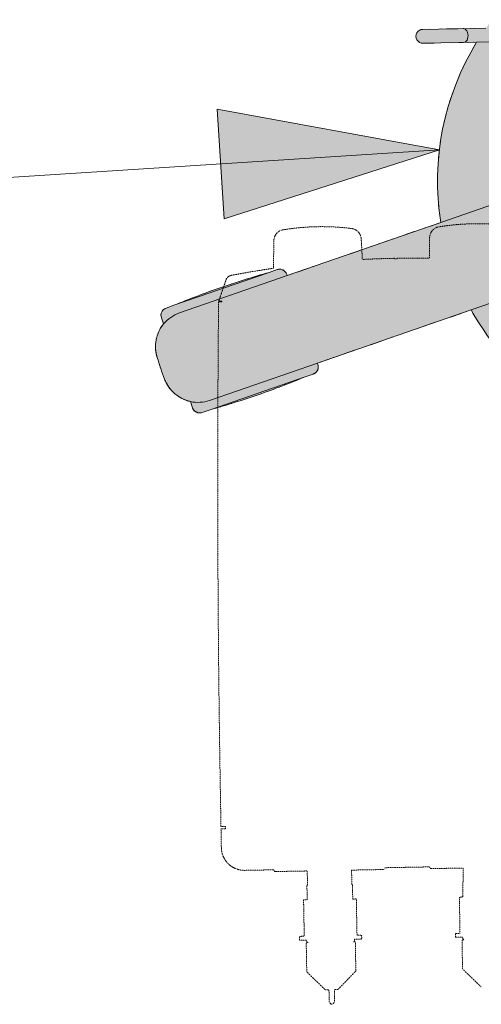
# Model space of a CAD drawing. Units: millimetres. Extents: x -6413 to 46483, y 11952 to 41652.
# Drawn here: x -359 to -96, y 34807 to 35368 of the extents above; entities that cross this region are included whole.
import ezdxf
from ezdxf.enums import TextEntityAlignment as Align

# ---------------------------------------------------------------- set-up
doc = ezdxf.new("R2010")
doc.units = ezdxf.units.MM
doc.linetypes.add('DIVIDE2', pattern=[15.875, 6.35, -3.175, 0, -3.175, 0, -3.175])
doc.linetypes.add('HIDDEN2', pattern=[0.1875, 0.125, -0.0625])
doc.layers.get('0').update_dxf_attribs({"lineweight": 0})
doc.layers.add('1-Default', color=7, linetype='Continuous', lineweight=0)
doc.layers.add('911-Model-Dimensions+Text-A1-Layout', color=7, linetype='Continuous', lineweight=13)
for name, color, linetype, lineweight, true_color in [('700-F-Medical-Equipment-General', 7, 'Continuous', 13, 0x8a4500), ('702-F-Medical-Equipment-Outline', 7, 'DIVIDE2', 13, 0x8a4500), ('704-F-Medical-Equipment-Movement', 7, 'HIDDEN2', 13, 0x8a4500)]:
    doc.layers.add(name, color=color, linetype=linetype, lineweight=lineweight, true_color=true_color)
doc.styles.add('Gill Sans Alt One WGL', font='txt')

# ---------------------------------------------------------------- blocks, each defined once
blk = doc.blocks.new('arrow_2.5')
blk.add_hatch(color=256).paths.add_polyline_path([(0, 0), (-2.5, 0.625), (-2.5, -0.625)])
for p, q in [((-2.5, -0.625), (-2.5, 0.625)), ((-2.5, 0.625), (0, 0)), ((-2.5, -0.625), (0, 0))]:
    blk.add_line(p, q)
blk = doc.blocks.new('*U132')
for p, q in [((0, 0), (810.2, 52.1)), ((810.2, 52.1), (0, 0))]:
    blk.add_line(p, q)
at = {"lineweight": 13, "xscale": 50.00000000000004, "yscale": 50.00000000000004, "zscale": 50.00000000000004, "rotation": 3.67944459007296}
blk.add_blockref('arrow_2.5', (810.2, 52.1), dxfattribs=at)
at = {"linetype": 'Continuous', "style": 'Gill Sans Alt One WGL'}
blk.add_attdef('ID', text='', height=125, dxfattribs=at).set_placement((0, 0), align=Align.MIDDLE_CENTER)
blk = doc.blocks.new('B7280175-1(Medrad Vistron injector cart)')
at = {"layer": '700-F-Medical-Equipment-General', "true_color": 0xffdeb5}
h = blk.add_hatch(color=254, dxfattribs=at)
edge = h.paths.add_edge_path()
edge.add_line((171.69, -306.66), (171.64, -306.2))
edge.add_line((171.64, -306.2), (171.93, -306.17))
edge.add_arc((171.9, -305.91), 0.263, 275.9846, 352.3693)
edge.add_arc((212.73, -308.44), 40.64, 151.7504, 176.4777, ccw=False)
edge.add_arc((179.82, -290.76), 3.28, 96, 151.7504, ccw=False)
edge.add_line((179.47, -287.5), (187.38, -286.67))
edge.add_arc((187.72, -289.92), 3.28, 40.2496, 96, ccw=False)
edge.add_arc((159.2, -314.07), 40.64, 15.5095, 40.2496, ccw=False)
edge.add_arc((198.61, -303.1), 0.265, 201.9483, 275.8921)
edge.add_line((198.64, -303.36), (198.93, -303.33))
edge.add_line((198.93, -303.33), (198.98, -303.79))
edge.add_arc((203.27, -303.34), 4.32, 185.9947, 276)
edge.add_line((203.72, -307.63), (212.82, -306.68))
edge.add_arc((212.37, -302.38), 4.32, 276, 366.0053)
edge.add_line((216.66, -301.93), (216.16, -297.17))
edge.add_arc((-316.71, -322.15), 533.45, 2.6838, 5.7728)
edge.add_arc((-316.26, -326.35), 533.45, 6.2272, 9.3162)
edge.add_line((210.15, -240), (209.65, -235.24))
edge.add_arc((205.36, -235.69), 4.32, 5.9947, 96)
edge.add_line((204.9, -231.39), (201.03, -231.8))
edge.add_line((201.03, -231.8), (119.03, -118.93))
edge.add_arc((56.41, -129.53), 63.51, 9.6099, 27.2205)
edge.add_arc((0, 0), 151.13, 318.3269, 323.7589)
edge.add_line((121.89, -89.35), (157.91, -89.35))
edge.add_arc((157.91, -85.38), 3.97, 269.9949, 450.0051)
edge.add_line((157.91, -81.41), (127.33, -81.41))
edge.add_arc((0, 0), 151.13, 327.4076, 367.9433)
edge.add_line((149.68, 20.89), (237.91, 49.55))
edge.add_line((237.91, 49.55), (238.15, 48.8))
edge.add_arc((242.26, 50.14), 4.32, 198, 288)
edge.add_line((243.59, 46.03), (248.15, 47.51))
edge.add_arc((112.93, 563.54), 533.45, 284.6838, 287.7728)
edge.add_arc((108.9, 562.23), 533.45, 288.2272, 291.3162)
edge.add_line((302.82, 65.27), (307.37, 66.75))
edge.add_arc((306.04, 70.86), 4.32, 288, 378)
edge.add_line((310.15, 72.19), (308.98, 75.78))
edge.add_arc((293.54, 89), 20.32, 319.4467, 376.8663)
edge.add_arc((0, 0), 327.06, 16.8663, 19.1337)
edge.add_arc((289.79, 100.54), 20.32, 19.1337, 76.5533)
edge.add_line((294.51, 120.3), (293.35, 123.89))
edge.add_arc((289.24, 122.56), 4.32, 18, 108)
edge.add_line((287.91, 126.67), (283.35, 125.19))
edge.add_arc((418.57, -390.84), 533.45, 104.6838, 107.7728)
edge.add_arc((422.6, -389.53), 533.45, 108.2272, 111.3162)
edge.add_line((228.68, 107.42), (224.13, 105.94))
edge.add_arc((225.46, 101.84), 4.32, 108, 198)
edge.add_line((221.35, 100.5), (221.6, 99.75))
edge.add_line((221.6, 99.75), (133.37, 71.08))
edge.add_arc((0, 0), 151.13, 28.0567, 79.9433)
edge.add_line((26.39, 148.81), (26.39, 241.65))
edge.add_arc((27.18, 245.9), 4.32, 259.4634, 360.0053)
edge.add_line((31.5, 245.9), (31.5, 250.68))
edge.add_arc((-501.06, 281.54), 533.45, 356.6838, 359.7728)
edge.add_arc((-501.06, 277.31), 533.45, 0.2272, 3.3162)
edge.add_line((31.5, 308.17), (31.5, 312.96))
edge.add_arc((27.18, 312.96), 4.32, 359.9947, 450)
edge.add_line((27.18, 317.28), (-27.18, 317.28))
edge.add_arc((-27.18, 312.96), 4.32, 90, 180)
edge.add_line((-31.5, 312.96), (-31.5, 308.17))
edge.add_arc((501.06, 277.31), 533.45, 176.6838, 179.7728)
edge.add_arc((501.06, 281.54), 533.45, 180.2272, 183.3162)
edge.add_line((-31.5, 250.68), (-31.5, 245.9))
edge.add_arc((-27.18, 245.9), 4.32, 180, 280.5366)
edge.add_line((-26.39, 241.65), (-26.39, 148.81))
edge.add_arc((0, 0), 151.13, 100.0567, 151.9433)
edge.add_line((-133.37, 71.08), (-221.6, 99.75))
edge.add_line((-221.6, 99.75), (-221.35, 100.5))
edge.add_arc((-225.46, 101.84), 4.32, 342, 432)
edge.add_line((-224.13, 105.94), (-228.68, 107.42))
edge.add_arc((-422.6, -389.53), 533.45, 68.6838, 71.7728)
edge.add_arc((-418.57, -390.84), 533.45, 72.2272, 75.3162)
edge.add_line((-283.35, 125.19), (-287.91, 126.67))
edge.add_arc((-289.24, 122.56), 4.32, 72, 162)
edge.add_line((-293.35, 123.89), (-294.78, 119.5))
edge.add_arc((-288.6, 98.15), 22.23, 106.1443, 161.2173)
edge.add_arc((0, 0), 327.06, 161.2173, 162.7827)
edge.add_arc((-291.17, 90.23), 22.23, 162.7827, 217.8557)
edge.add_line((-308.72, 76.59), (-310.15, 72.19))
edge.add_arc((-306.04, 70.86), 4.32, 162, 252)
edge.add_line((-307.37, 66.75), (-302.82, 65.27))
edge.add_arc((-108.9, 562.23), 533.45, 248.6838, 251.7728)
edge.add_arc((-112.93, 563.54), 533.45, 252.2272, 255.3162)
edge.add_line((-248.15, 47.51), (-243.59, 46.03))
edge.add_arc((-242.26, 50.14), 4.32, 252, 342)
edge.add_line((-238.15, 48.8), (-237.91, 49.55))
edge.add_line((-237.91, 49.55), (-149.68, 20.89))
edge.add_arc((0, 0), 151.13, 172.0567, 199.5385)
edge.add_line((-142.43, -50.54), (-157.91, -50.54))
edge.add_arc((-157.91, -54.51), 3.97, 89.9949, 270.0051)
edge.add_line((-157.91, -58.48), (-139.36, -58.48))
edge.add_arc((0, 0), 151.13, 202.7658, 222.042)
edge.add_arc((-55.4, -129.53), 63.51, 153.5123, 168.6692)
edge.add_line((-117.67, -117.06), (-200.51, -231.08))
edge.add_arc((-182.53, -244.14), 22.23, 144, 157.985)
edge.add_line((-203.13, -235.81), (-207.16, -236.09))
edge.add_arc((-206.86, -240.4), 4.32, 94, 184)
edge.add_line((-211.16, -240.7), (-210.83, -245.48))
edge.add_arc((322.58, -239.11), 533.45, 180.6838, 183.7728)
edge.add_arc((322.29, -234.89), 533.45, 184.2272, 187.3162)
edge.add_line((-206.82, -302.82), (-206.49, -307.6))
edge.add_arc((-202.18, -307.3), 4.32, 184, 274)
edge.add_line((-201.88, -311.61), (-192.75, -310.97))
edge.add_arc((-193.05, -306.66), 4.32, 274, 364)
edge.add_line((-188.75, -306.36), (-188.78, -305.9))
edge.add_line((-188.78, -305.9), (-188.49, -305.88))
edge.add_arc((-188.51, -305.62), 0.265, 274.5184, 356.4658)
edge.add_arc((-147.78, -309.58), 40.66, 149.7523, 174.4308, ccw=False)
edge.add_arc((-180.07, -290.75), 3.28, 94, 149.7504, ccw=False)
edge.add_line((-180.3, -287.48), (-172.37, -286.93))
edge.add_arc((-172.14, -290.2), 3.28, 38.2496, 94, ccw=False)
edge.add_arc((-201.49, -313.33), 40.64, 13.5278, 38.2496, ccw=False)
edge.add_arc((-161.72, -303.75), 0.264, 196.8848, 273.8507)
edge.add_line((-161.7, -304.01), (-161.41, -303.99))
edge.add_line((-161.41, -303.99), (-161.38, -304.44))
edge.add_arc((-157.07, -304.14), 4.32, 183.9947, 274)
edge.add_line((-156.77, -308.45), (-147.65, -307.81))
edge.add_arc((-147.95, -303.51), 4.32, 274, 364.0053)
edge.add_line((-143.64, -303.2), (-143.97, -298.43))
edge.add_arc((-677.39, -304.79), 533.45, 0.6838, 3.7728)
edge.add_arc((-677.09, -309.01), 533.45, 4.2272, 6.6215)
edge.add_line((-147.2, -247.5), (-96.7, -177.99))
edge.add_arc((0.51, -75.53), 141.24, 226.5086, 313.1552)
edge.add_line((97.11, -178.56), (147.57, -248.01))
edge.add_arc((680.36, -221.6), 533.45, 182.837, 185.7728)
edge.add_arc((679.92, -217.4), 533.45, 186.2272, 189.3162)
edge.add_line((153.51, -303.75), (154.01, -308.52))
edge.add_arc((158.3, -308.06), 4.32, 186, 276)
edge.add_line((158.75, -312.36), (167.85, -311.4))
edge.add_arc((167.4, -307.11), 4.32, 276, 366)
at = {"layer": '700-F-Medical-Equipment-General'}
for p, q in [((283.35, 125.19), (228.68, 107.42)), ((283.51, 119.87), (221.6, 99.75)), ((133.37, 71.08), (49.27, 43.76)), ((299.82, 69.67), (237.91, 49.55)), ((302.82, 65.27), (248.15, 47.51)), ((149.68, 20.89), (65.58, -6.44)), ((127.33, -81.41), (2.39, -81.41)), ((132.42, -83.58), (132.21, -84.59)), ((132.79, -82.73), (132.42, -83.58)), ((133.28, -82.08), (132.79, -82.73)), ((133.89, -81.64), (133.28, -82.08)), ((134.57, -81.43), (133.89, -81.64)), ((134.84, -81.41), (134.57, -81.43)), ((132.21, -84.59), (132.16, -85.38)), ((132.16, -85.38), (132.21, -86.14)), ((132.21, -86.14), (132.42, -87.16)), ((132.42, -87.16), (132.78, -88.02)), ((132.78, -88.02), (133.27, -88.67)), ((133.27, -88.67), (133.88, -89.12)), ((133.88, -89.12), (134.57, -89.33)), ((134.57, -89.33), (134.84, -89.35))]:
    blk.add_line(p, q, dxfattribs=at)
blk.add_lwpolyline([(121.89, -89.35), (157.91, -89.35, 1.00009), (157.91, -81.41), (127.33, -81.41, 0.178738), (149.68, 20.89), (237.91, 49.55), (238.15, 48.8, 0.414214), (243.59, 46.03), (248.15, 47.51, 0.013479), (275.76, 55.54, 0.013479), (302.82, 65.27), (307.37, 66.75, 0.414214), (310.15, 72.19), (308.98, 75.78, 0.255918), (312.99, 94.89, 0.009894), (308.99, 107.2, 0.255918), (294.51, 120.3), (293.35, 123.89, 0.414214), (287.91, 126.67), (283.35, 125.19, 0.013479), (255.74, 117.15, 0.013479), (228.68, 107.42), (224.13, 105.94, 0.414214), (221.35, 100.5), (221.6, 99.75), (133.37, 71.08, 0.230347), (26.39, 148.81)], format="xyb", dxfattribs=at)
for centre, start_param, end_param in [((289.79, 100.54), 6.048497, 6.597345), ((293.54, 89), 3.455752, 4.0046)]:
    blk.add_ellipse(centre, major_axis=(0, 20.32), ratio=1, start_param=start_param, end_param=end_param, dxfattribs=at)
at = {"layer": '702-F-Medical-Equipment-Outline'}
for p, q in [((287.91, 126.67), (283.35, 125.19)), ((294.51, 120.3), (293.35, 123.89)), ((228.68, 107.42), (224.13, 105.94)), ((221.6, 99.75), (133.37, 71.08)), ((221.35, 100.5), (221.6, 99.75)), ((310.15, 72.19), (308.98, 75.78)), ((302.82, 65.27), (307.37, 66.75)), ((149.68, 20.89), (237.91, 49.55)), ((237.91, 49.55), (238.15, 48.8)), ((243.59, 46.03), (248.15, 47.51)), ((157.91, -81.41), (127.33, -81.41)), ((121.89, -89.35), (157.91, -89.35))]:
    blk.add_line(p, q, dxfattribs=at)
for centre, major_axis, start_param, end_param in [((0, 0), (0, 151.13), 5.20207, 6.107664), ((418.57, -390.84), (0, 533.45), 0.25628, 0.310193), ((289.24, 122.56), (0, 4.32), 5.026548, 6.597345), ((289.79, 100.54), (0, 20.32), 5.046335, 6.048497), ((422.6, -389.53), (0, 533.45), 0.318125, 0.372038), ((0, 0), (0, 327.06), 5.006761, 5.046335), ((225.46, 101.84), (0, 4.32), 0.314159, 1.884956), ((293.54, 89), (0, 20.32), 4.0046, 5.006761), ((306.04, 70.86), (0, 4.32), 3.455752, 5.026548), ((108.9, 562.23), (0, 533.45), 3.459718, 3.513631), ((112.93, 563.54), (0, 533.45), 3.397873, 3.451786), ((242.26, 50.14), (0, 4.32), 1.884956, 3.455752), ((0, 0), (0, 151.13), 4.143545, 4.851026), ((157.91, -85.38), (0, 3.97), 3.141593, 6.283185)]:
    blk.add_ellipse(centre, major_axis=major_axis, ratio=1, start_param=start_param, end_param=end_param, dxfattribs=at)
blk = doc.blocks.new('B7280174-1(Medrad Vistron injector dual head)')
at = {"layer": '704-F-Medical-Equipment-Movement'}
for p, q in [((218.67, 221.28), (219.67, 222.27)), ((218.67, 214.12), (218.67, 221.28)), ((220.74, 222.27), (221.74, 221.28)), ((221.74, 221.28), (221.74, 214.12)), ((135.07, 214), (145.09, 203.98)), ((206.42, 203.98), (216.45, 214)), ((216.73, 214.12), (218.67, 214.12)), ((221.74, 214.12), (223.69, 214.12)), ((223.97, 214), (233.99, 203.98)), ((145.31, 203.44), (145.31, 187.19)), ((206.2, 187.19), (206.2, 203.44)), ((234.21, 203.44), (234.21, 187.19)), ((145.31, 187.19), (144.36, 187.19)), ((144.36, 187.19), (144.36, 186.89)), ((144.51, 186.73), (144.72, 186.73)), ((144.87, 186.58), (144.87, 185.59)), ((144.87, 185.59), (149.09, 185.59)), ((149.09, 185.59), (148.97, 183.43)), ((202.54, 183.43), (202.43, 185.59)), ((202.43, 185.59), (206.64, 185.59)), ((207.15, 187.19), (206.2, 187.19)), ((206.64, 185.59), (206.64, 186.58)), ((206.79, 186.73), (207, 186.73)), ((207.15, 186.89), (207.15, 187.19)), ((234.21, 187.19), (233.26, 187.19)), ((233.26, 187.19), (233.26, 186.89)), ((233.41, 186.73), (233.62, 186.73)), ((233.77, 186.58), (233.77, 185.59)), ((233.77, 185.59), (237.99, 185.59)), ((237.99, 185.59), (237.87, 183.43)), ((146.39, 183.43), (146.36, 181.43)), ((146.36, 181.43), (146.36, 162.73)), ((148.97, 183.43), (146.39, 183.43)), ((205.12, 183.43), (202.54, 183.43)), ((205.16, 181.43), (205.12, 183.43)), ((205.16, 162.73), (205.16, 181.43)), ((235.29, 183.43), (235.26, 181.43)), ((235.26, 181.43), (235.26, 162.73)), ((237.87, 183.43), (235.29, 183.43)), ((144.3, 162.48), (144.3, 154.35)), ((146.36, 162.73), (144.55, 162.73)), ((206.96, 162.73), (205.16, 162.73)), ((207.21, 154.35), (207.21, 162.48)), ((233.2, 162.48), (233.2, 154.35)), ((235.26, 162.73), (233.45, 162.73)), ((144.3, 154.35), (143.96, 154.35)), ((143.96, 154.35), (143.96, 146.23)), ((207.56, 154.35), (207.21, 154.35)), ((207.56, 146.23), (207.56, 154.35)), ((233.2, 154.35), (232.86, 154.35)), ((232.86, 154.35), (232.86, 146.23)), ((143.96, 146.23), (162.26, 146.23)), ((189.26, 146.23), (207.56, 146.23)), ((232.86, 146.23), (251.16, 146.23)), ((163.36, 145.22), (188.15, 145.22)), ((252.26, 145.22), (268.47, 145.22)), ((281.61, 132.07), (281.61, 121.34)), ((281.61, 121.34), (279.02, 121.34)), ((279.02, 121.34), (279.02, 120.04)), ((279.02, 120.04), (281.59, 120.04)), ((277.2, -179.14), (275.55, -179.14)), ((277.34, -179.11), (277.2, -179.14)), ((277.17, -179.64), (272.83, -191.56)), ((270.48, -193.86), (269.9, -194.01)), ((271.03, -193.62), (270.48, -193.86)), ((271.54, -193.3), (271.03, -193.62)), ((271.99, -192.91), (271.54, -193.3)), ((272.37, -192.45), (271.99, -192.91)), ((272.68, -191.93), (272.37, -192.45)), ((272.83, -191.56), (272.68, -191.93)), ((156.64, -201.67), (156.23, -213.4)), ((176.52, -201.62), (174.99, -201.62)), ((174.99, -201.62), (174.99, -202)), ((176.52, -202), (176.52, -201.62)), ((195.28, -213.4), (194.87, -201.67)), ((245.68, -197.6), (245.13, -213.4))]:
    blk.add_line(p, q, dxfattribs=at)
blk.add_lwpolyline([(275.45, -179.39, -0.001772), (275.89, -179.42, -0.003838), (276.23, -179.45, -0.004763), (276.44, -179.48, -0.011814), (276.73, -179.52, -0.003533), (276.95, -179.55, -0.001983), (277.06, -179.57, -0.014334), (277.1, -179.58, -0.031648), (277.13, -179.59, -0.068152), (277.16, -179.6, -0.096927), (277.17, -179.62, -0.187774), (277.17, -179.64, -0.041798), (277.17, -179.64)], format="xyb", dxfattribs=at)
for centre, major_axis, ratio, start_param, end_param in [((220.21, 221.74), (-0.762, 0), 1, 3.926991, 5.497787), ((134.79, 213.72), (-0.396, 0), 1, 3.926992, 4.712389), ((216.73, 213.72), (-0.396, 0), 1, 4.712389, 5.497786), ((223.69, 213.72), (-0.396, 0), 1, 3.926992, 4.712389), ((144.55, 203.44), (-0.762, 0), 1, 3.141593, 3.926992), ((206.96, 203.44), (-0.762, 0), 1, 5.497786, 6.283185), ((233.45, 203.44), (-0.762, 0), 1, 3.141593, 3.926992), ((144.51, 186.89), (-0.152, 0), 1, 0, 1.570751), ((144.72, 186.58), (-0.152, 0), 1, 3.141593, 4.712389), ((206.79, 186.58), (-0.152, 0), 1, 4.712389, 6.283185), ((207, 186.89), (-0.152, 0), 1, 1.570798, 3.141593), ((233.41, 186.89), (-0.152, 0), 1, 0, 1.570795), ((233.62, 186.58), (-0.152, 0), 1, 3.141593, 4.712389), ((144.55, 162.48), (-0.254, 0), 1, 4.712395, 6.283185), ((206.96, 162.48), (-0.254, 0), 1, 3.141593, 4.712383), ((233.45, 162.48), (-0.254, 0), 1, 4.712395, 6.283185), ((162.26, 145.64), (-0.597, 0), 1, 3.28861, 4.712389), ((189.26, 145.64), (-0.597, 0), 1, 4.712389, 6.136168), ((251.16, 145.64), (-0.597, 0), 1, 3.28861, 4.712389), ((163.36, 145.73), (-0.514, 0), 0.984643, 0, 1.570758), ((188.15, 145.73), (-0.514, 0), 0.984643, 1.570796, 3.141593), ((252.26, 145.73), (-0.514, 0), 0.984643, 0, 1.570796), ((268.47, 132.07), (-13.14, 0), 1, 3.141593, 4.712389), ((-10241.99, 120.07), (-10523.58, 0), 1, 3.113159, 3.141589), ((274.78, -178.98), (-0.787, 0), 1, 2.598465, 2.946815), ((175.76, 356.8), (-558.8, 0), 1, 1.696264, 1.740073), ((175.76, 356.8), (-558.8, 0), 1, 1.536584, 1.569433), ((175.76, 356.8), (-558.8, 0), 1, 1.57216, 1.605009), ((149.89, -213.18), (-6.35, 0), 1, 1.713037, 3.106686), ((201.63, -213.18), (-6.35, 0), 1, 0.034907, 1.428556), ((238.79, -213.18), (-6.35, 0), 1, 1.713037, 3.106686), ((131.31, -83.44), (-137.41, 0), 1, 1.428556, 1.713037), ((220.21, -83.44), (-137.41, 0), 1, 1.428556, 1.713037)]:
    blk.add_ellipse(centre, major_axis=major_axis, ratio=ratio, start_param=start_param, end_param=end_param, dxfattribs=at)
blk = doc.blocks.new('A7280030-1(Medrad Vistron injector dual head)')
at = {"layer": '1-Default'}
for name, p in [('B7280174-1(Medrad Vistron injector dual head)', (0, 242.85)), ('B7280175-1(Medrad Vistron injector cart)', (0, 0))]:
    blk.add_blockref(name, p, dxfattribs=at)

msp = doc.modelspace()

# ---------------------------------------------------------------- block references
at = {"layer": '911-Model-Dimensions+Text-A1-Layout', "lineweight": 0}
msp.add_blockref('*U132', (-929.75, 35242.06), dxfattribs=at)

# ---------------------------------------------------------------- next in the draw order: block references
at = {"layer": '1-Default', "rotation": 181.0781931829338}
msp.add_blockref('A7280030-1(Medrad Vistron injector dual head)', (30.55, 35276.52), dxfattribs=at)

doc.saveas('drawing.dxf')
